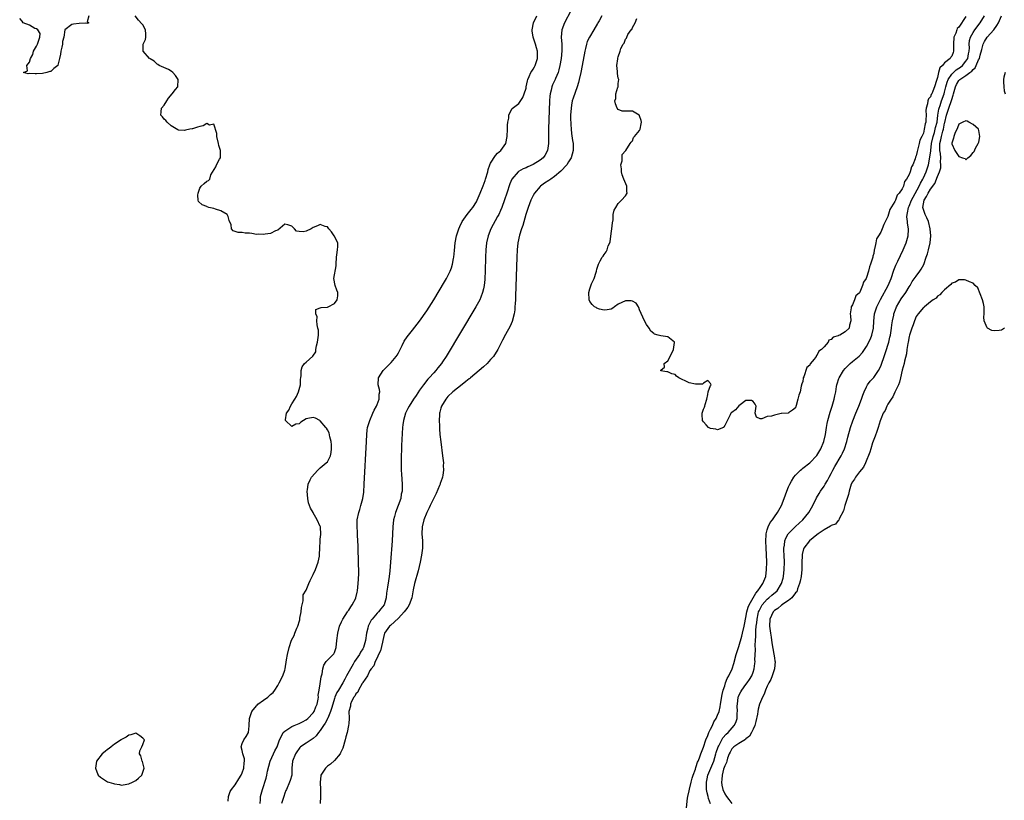
# Model space of a CAD drawing. Units: inches. Extents: x 2517000 to 2520000, y 1560000 to 1563000.
# Drawn here: x 2518316 to 2518594, y 1560452 to 1560672 of the extents above; entities that cross this region are included whole.
import ezdxf

# ---------------------------------------------------------------- set-up
doc = ezdxf.new("R2010")
doc.units = ezdxf.units.IN
doc.header["$MEASUREMENT"] = 0
doc.layers.add('LD25171560_2ft', color=65, linetype='Continuous')

msp = doc.modelspace()

# ---------------------------------------------------------------- linework, layer by layer
at = {"layer": 'LD25171560_2ft'}
for points, elevation in [([(2518335.78, 1560673), (2518335.28, 1560671.28), (2518335.74, 1560671), (2518335.22, 1560670.78), (2518334.88, 1560670.88), (2518333, 1560670.82), (2518331.39, 1560670.61), (2518331, 1560670.51), (2518329.01, 1560669), (2518328.68, 1560667), (2518328.3, 1560665.7), (2518328.32, 1560665), (2518328.16, 1560664.16), (2518327.87, 1560663), (2518327.81, 1560662.19), (2518327.52, 1560661), (2518327, 1560659.05), (2518326.97, 1560659), (2518325.87, 1560658.13), (2518325, 1560657.29), (2518324.74, 1560657.26), (2518323.89, 1560657), (2518322.7, 1560656.7), (2518321, 1560656.66), (2518320.59, 1560656.59), (2518319, 1560656.74), (2518318.68, 1560656.68), (2518317.31, 1560657), (2518318.5, 1560657.5), (2518318.28, 1560659), (2518319, 1560659.96), (2518319.29, 1560661), (2518319.94, 1560662.06), (2518320.12, 1560663), (2518321, 1560664.39), (2518321.29, 1560665), (2518321.94, 1560667), (2518322.01, 1560668.01), (2518321.36, 1560669), (2518321, 1560669.27), (2518320.57, 1560669.43), (2518319, 1560670.34), (2518317.28, 1560671), (2518317, 1560671.45), (2518316.27, 1560672.26)], 6278), ([(2518375, 1560451.73), (2518375.15, 1560453), (2518375.59, 1560454.41), (2518375.95, 1560455), (2518377, 1560456.26), (2518378.05, 1560457.95), (2518378.71, 1560459), (2518379, 1560459.63), (2518379.47, 1560461), (2518379.55, 1560462.45), (2518379.63, 1560463), (2518379.6, 1560463.6), (2518379.19, 1560465), (2518379, 1560465.94), (2518378.67, 1560467), (2518379, 1560467.97), (2518379.42, 1560469), (2518380.07, 1560469.93), (2518380.79, 1560471), (2518380.94, 1560472.95), (2518380.97, 1560473.03), (2518381, 1560475), (2518381.74, 1560477), (2518383, 1560478.54), (2518383.23, 1560478.77), (2518383.44, 1560479), (2518385, 1560480.17), (2518386.19, 1560481), (2518386.63, 1560481.37), (2518387, 1560481.74), (2518387.72, 1560482.28), (2518388.16, 1560483), (2518389, 1560484.29), (2518389.44, 1560485), (2518390.48, 1560487), (2518391, 1560488.56), (2518391.12, 1560489), (2518391.47, 1560491.47), (2518391.72, 1560493), (2518392.2, 1560495), (2518392.93, 1560497.07), (2518393.59, 1560498.41), (2518393.86, 1560499), (2518394.41, 1560500.41), (2518394.67, 1560501), (2518394.76, 1560501.24), (2518395, 1560502.2), (2518395.19, 1560502.81), (2518395.26, 1560503.26), (2518395.61, 1560505), (2518395.72, 1560506.28), (2518396.18, 1560508.18), (2518396.14, 1560509), (2518396.15, 1560509.85), (2518397, 1560511.19), (2518397.79, 1560513), (2518398.1, 1560513.9), (2518399, 1560515.59), (2518399.64, 1560517), (2518400.38, 1560519), (2518400.77, 1560520.77), (2518400.8, 1560521), (2518400.77, 1560521.23), (2518400.86, 1560523), (2518400.92, 1560525), (2518401, 1560525.51), (2518401.14, 1560526.86), (2518401.03, 1560529), (2518401, 1560529.1), (2518400.08, 1560531), (2518399, 1560532.95), (2518398.95, 1560533), (2518398.22, 1560534.22), (2518398, 1560535), (2518397.72, 1560535.72), (2518397.51, 1560537), (2518397.3, 1560539), (2518397.38, 1560539.38), (2518397.54, 1560541), (2518398.19, 1560542.19), (2518398.52, 1560543), (2518400.29, 1560545), (2518400.65, 1560545.35), (2518401, 1560545.58), (2518402.65, 1560547), (2518403, 1560547.35), (2518403.86, 1560549), (2518404.1, 1560549.9), (2518404.2, 1560551), (2518404.13, 1560552.13), (2518404.06, 1560553), (2518403.65, 1560554.35), (2518403.47, 1560555.47), (2518403, 1560556.35), (2518402.75, 1560556.75), (2518402.57, 1560557), (2518401, 1560558.89), (2518400.83, 1560559), (2518399.62, 1560559.62), (2518399, 1560559.82), (2518397.48, 1560559.48), (2518397, 1560559.45), (2518395.53, 1560558.47), (2518395, 1560558.05), (2518394.06, 1560557.94), (2518393, 1560557.26), (2518391.2, 1560559), (2518391.18, 1560559.18), (2518391.51, 1560561), (2518392.15, 1560561.85), (2518392.62, 1560563), (2518393, 1560563.67), (2518393.85, 1560565), (2518394.28, 1560565.72), (2518394.85, 1560567), (2518395.38, 1560569), (2518395.43, 1560570.57), (2518395.48, 1560571), (2518395.61, 1560571.61), (2518395.58, 1560573), (2518395.88, 1560574.12), (2518396.56, 1560575), (2518397, 1560575.42), (2518398.94, 1560577.06), (2518399.73, 1560578.27), (2518399.79, 1560579), (2518399.96, 1560579.96), (2518400.26, 1560581), (2518400.31, 1560581.69), (2518400.47, 1560583), (2518400.45, 1560584.45), (2518400.35, 1560585), (2518400.08, 1560585.92), (2518400, 1560587), (2518400.15, 1560588.15), (2518399.71, 1560589), (2518399.73, 1560590.27), (2518401, 1560590.66), (2518401.23, 1560590.77), (2518403, 1560590.92), (2518403.21, 1560591), (2518405, 1560591.93), (2518405.72, 1560593), (2518405.9, 1560594.1), (2518405.92, 1560595), (2518405.66, 1560595.66), (2518405.24, 1560597), (2518404.85, 1560599), (2518405.43, 1560602.57), (2518405.47, 1560603), (2518405.54, 1560605), (2518405.68, 1560605.68), (2518405.83, 1560607), (2518405.98, 1560607.98), (2518405.97, 1560609), (2518404.92, 1560611), (2518404.16, 1560612.16), (2518403.42, 1560613), (2518403, 1560613.54), (2518402.37, 1560613.63), (2518401, 1560614.2), (2518400.24, 1560613.76), (2518399, 1560613.29), (2518398.44, 1560613), (2518397, 1560612.34), (2518396.14, 1560612.14), (2518395, 1560612.25), (2518394.29, 1560612.29), (2518393.75, 1560613), (2518393, 1560613.73), (2518391.88, 1560614.12), (2518391, 1560614.32), (2518389, 1560612.59), (2518388.37, 1560612.37), (2518387, 1560611.64), (2518385.47, 1560611.47), (2518385, 1560611.35), (2518383.46, 1560611.46), (2518383, 1560611.41), (2518381.66, 1560611.66), (2518381, 1560611.74), (2518379.78, 1560611.78), (2518379, 1560611.95), (2518377.89, 1560611.89), (2518377, 1560612.23), (2518376.4, 1560612.4), (2518375.96, 1560613), (2518375.87, 1560614.13), (2518375.32, 1560615.32), (2518375, 1560616.41), (2518374.84, 1560616.84), (2518374.76, 1560617), (2518373, 1560618.01), (2518371.48, 1560618.52), (2518371, 1560618.67), (2518369.58, 1560619), (2518369.13, 1560619.13), (2518369, 1560619.21), (2518367.68, 1560619.68), (2518366.68, 1560620.68), (2518366.57, 1560621), (2518366.48, 1560622.48), (2518366.53, 1560623), (2518367, 1560624.42), (2518367.41, 1560625), (2518368.29, 1560625.71), (2518369, 1560626.39), (2518369.46, 1560626.54), (2518369.89, 1560627), (2518370.15, 1560628.15), (2518371.58, 1560630.42), (2518371.73, 1560631), (2518372.56, 1560632.56), (2518372.84, 1560633), (2518372.87, 1560633.13), (2518372.91, 1560635), (2518372.42, 1560636.42), (2518372.32, 1560637), (2518371.83, 1560639), (2518371.8, 1560639.8), (2518371, 1560642.45), (2518369.79, 1560642.21), (2518369, 1560642.6), (2518368, 1560642), (2518367, 1560641.81), (2518366.41, 1560641.59), (2518365, 1560641.18), (2518364.84, 1560641.16), (2518364.26, 1560641), (2518363, 1560640.73), (2518362.7, 1560640.7), (2518361, 1560640.78), (2518360.82, 1560640.82), (2518359, 1560641.99), (2518357.84, 1560643), (2518357.47, 1560643.47), (2518357, 1560643.86), (2518356.52, 1560644.52), (2518356.03, 1560645), (2518356.11, 1560645.89), (2518356.28, 1560647), (2518357, 1560647.85), (2518357.73, 1560649), (2518358.21, 1560649.79), (2518359.23, 1560651), (2518360.2, 1560652.2), (2518360.82, 1560653), (2518360.96, 1560655), (2518360.19, 1560656.19), (2518359.47, 1560657), (2518359, 1560657.38), (2518358.19, 1560657.81), (2518355.57, 1560659), (2518355.24, 1560659.24), (2518355, 1560659.4), (2518354.21, 1560660.21), (2518353, 1560660.82), (2518352.92, 1560660.92), (2518352.82, 1560661), (2518351.04, 1560663), (2518351.07, 1560665), (2518351.69, 1560666.31), (2518351.8, 1560667), (2518351.83, 1560667.83), (2518351.74, 1560669), (2518351, 1560670.43), (2518350.72, 1560670.72), (2518349.77, 1560671.77), (2518348.82, 1560673)], 6278), ([(2518384.09, 1560451), (2518384.19, 1560452.19), (2518384.18, 1560453), (2518384.72, 1560455), (2518385.79, 1560458.21), (2518385.94, 1560459), (2518386.12, 1560460.12), (2518386.47, 1560461.53), (2518386.89, 1560463), (2518387.81, 1560465), (2518388.16, 1560465.84), (2518388.8, 1560467), (2518389.48, 1560469), (2518390.18, 1560470.18), (2518390.55, 1560471), (2518391, 1560471.46), (2518392.15, 1560472.15), (2518393, 1560472.74), (2518393.64, 1560473), (2518394.58, 1560473.42), (2518395, 1560473.58), (2518395.95, 1560474.05), (2518397, 1560474.61), (2518397.5, 1560475), (2518399, 1560476.56), (2518399.3, 1560477), (2518399.73, 1560478.27), (2518400.09, 1560479), (2518400.41, 1560480.41), (2518400.47, 1560481), (2518400.44, 1560481.56), (2518400.73, 1560483), (2518401, 1560484.75), (2518401.24, 1560486.76), (2518401.36, 1560487), (2518401.57, 1560487.57), (2518401.76, 1560489), (2518401.97, 1560490.03), (2518402.67, 1560491), (2518404.63, 1560493), (2518404.8, 1560493.2), (2518405, 1560493.55), (2518405.51, 1560495), (2518405.7, 1560497), (2518405.93, 1560499), (2518406.45, 1560501), (2518407, 1560502.19), (2518407.39, 1560503), (2518408.67, 1560505), (2518408.79, 1560505.21), (2518409, 1560505.49), (2518409.59, 1560506.41), (2518409.98, 1560507), (2518411, 1560508.9), (2518411.05, 1560509), (2518411.43, 1560510.57), (2518411.5, 1560511), (2518411.69, 1560513), (2518411.74, 1560514.26), (2518411.83, 1560515.83), (2518411.82, 1560517), (2518411.77, 1560518.23), (2518411.81, 1560519.81), (2518411.66, 1560522.34), (2518411.68, 1560523.68), (2518411.48, 1560526.52), (2518411.48, 1560527.48), (2518411.35, 1560529), (2518411.38, 1560530.62), (2518411.41, 1560531), (2518411.83, 1560533), (2518412.14, 1560533.86), (2518412.47, 1560535), (2518412.99, 1560537.01), (2518413.23, 1560538.77), (2518413.38, 1560541), (2518413.98, 1560553), (2518414.1, 1560555), (2518414.24, 1560556.24), (2518414.35, 1560557), (2518414.92, 1560559), (2518415.82, 1560561), (2518416.15, 1560561.85), (2518416.83, 1560563), (2518417, 1560563.49), (2518417.58, 1560565), (2518417.58, 1560566.42), (2518417.75, 1560567), (2518417.7, 1560567.7), (2518417.36, 1560569), (2518417.43, 1560571), (2518418.7, 1560573), (2518419.87, 1560574.13), (2518420.68, 1560575), (2518421, 1560575.32), (2518422.39, 1560577), (2518422.64, 1560577.36), (2518423, 1560578.06), (2518423.51, 1560579), (2518424.05, 1560580.05), (2518424.67, 1560581.33), (2518425.48, 1560582.52), (2518427, 1560584.4), (2518429, 1560586.96), (2518431, 1560589.82), (2518433, 1560592.99), (2518436.01, 1560597.99), (2518436.6, 1560599), (2518437, 1560599.73), (2518437.64, 1560601), (2518438.03, 1560601.97), (2518438.31, 1560603), (2518438.56, 1560604.56), (2518438.66, 1560605), (2518438.81, 1560606.81), (2518439.04, 1560609), (2518439.43, 1560611), (2518440.06, 1560613), (2518440.35, 1560613.65), (2518441.02, 1560615), (2518442.41, 1560617), (2518443.57, 1560618.43), (2518443.97, 1560619), (2518445, 1560620.6), (2518445.22, 1560621), (2518446.1, 1560623), (2518446.92, 1560625.08), (2518447.45, 1560626.55), (2518447.61, 1560627), (2518448.2, 1560629), (2518448.35, 1560629.65), (2518448.8, 1560631), (2518449, 1560631.49), (2518450.35, 1560633.65), (2518451, 1560634.25), (2518451.38, 1560634.62), (2518451.89, 1560635), (2518453.29, 1560637), (2518453.72, 1560639), (2518453.8, 1560641), (2518453.79, 1560642.21), (2518453.87, 1560643), (2518454.12, 1560644.12), (2518454.18, 1560645), (2518455, 1560646.74), (2518455.11, 1560646.89), (2518457, 1560648.31), (2518458.06, 1560649.93), (2518458.49, 1560651), (2518459, 1560652.57), (2518459.07, 1560653), (2518459.38, 1560654.62), (2518459.47, 1560655), (2518459.9, 1560655.9), (2518460.37, 1560657), (2518460.61, 1560657.39), (2518461, 1560657.94), (2518461.4, 1560658.6), (2518461.61, 1560659), (2518461.87, 1560659.87), (2518462.25, 1560661), (2518462.19, 1560663), (2518461.94, 1560663.94), (2518461.62, 1560665), (2518460.98, 1560667), (2518460.76, 1560668.76), (2518460.75, 1560669), (2518461.12, 1560671), (2518462.06, 1560673)], 6276), ([(2518471.58, 1560674.42), (2518469.85, 1560671), (2518469.13, 1560669), (2518468.94, 1560667), (2518469.07, 1560665), (2518469.12, 1560663.12), (2518468.89, 1560661), (2518468.53, 1560659), (2518468.23, 1560657.76), (2518468.01, 1560657), (2518467.31, 1560655.31), (2518467.2, 1560655), (2518466.49, 1560653.51), (2518466.28, 1560653), (2518466.08, 1560652.08), (2518465.77, 1560651), (2518465.68, 1560650.32), (2518465.6, 1560649), (2518465.36, 1560641), (2518465.33, 1560639.33), (2518465.35, 1560638.65), (2518465.31, 1560637), (2518465.04, 1560635), (2518464.33, 1560633.67), (2518463.83, 1560633), (2518463, 1560632.3), (2518461, 1560631.1), (2518459.55, 1560630.45), (2518459, 1560630.18), (2518458.18, 1560629.82), (2518456.91, 1560629.09), (2518456.8, 1560629), (2518454.99, 1560627), (2518454.4, 1560625.6), (2518453.54, 1560623), (2518452.89, 1560621.11), (2518452.15, 1560619), (2518451.83, 1560618.17), (2518451.3, 1560617), (2518451, 1560616.41), (2518449.11, 1560613), (2518448.3, 1560611), (2518447.86, 1560609), (2518447.66, 1560607), (2518447.58, 1560605), (2518447.45, 1560601), (2518447.36, 1560599), (2518447.34, 1560598.66), (2518447.18, 1560597), (2518447, 1560596.04), (2518446.76, 1560595), (2518446.3, 1560593.7), (2518445.95, 1560593), (2518444.84, 1560591), (2518436.46, 1560577), (2518435.47, 1560575.47), (2518435.17, 1560575), (2518434.18, 1560573.82), (2518433.57, 1560573), (2518433, 1560572.43), (2518431.72, 1560571), (2518431.36, 1560570.64), (2518430.08, 1560569), (2518429, 1560567.51), (2518427.98, 1560566.02), (2518427.3, 1560565), (2518426.02, 1560563), (2518425.7, 1560562.3), (2518425.02, 1560561), (2518424.44, 1560559), (2518424.29, 1560557.71), (2518424.19, 1560557), (2518423.93, 1560551.93), (2518423.78, 1560547.78), (2518423.78, 1560547), (2518423.82, 1560546.18), (2518423.82, 1560545), (2518423.86, 1560543.86), (2518424.07, 1560541), (2518424.09, 1560540.09), (2518424.05, 1560539), (2518423.83, 1560538.17), (2518423.68, 1560537), (2518422.99, 1560534.99), (2518422.19, 1560533), (2518421.9, 1560531.9), (2518421.63, 1560531), (2518421.41, 1560529), (2518421.35, 1560527), (2518421.26, 1560525), (2518420.83, 1560519), (2518420.63, 1560516.63), (2518420.42, 1560515), (2518420.19, 1560513.8), (2518419.95, 1560511.95), (2518419.69, 1560510.31), (2518419.55, 1560509), (2518418.97, 1560507), (2518418.1, 1560505.9), (2518417.42, 1560505), (2518417, 1560504.63), (2518415.61, 1560503), (2518415.35, 1560502.65), (2518414.54, 1560501), (2518414.42, 1560500.42), (2518414.04, 1560499), (2518413.74, 1560497), (2518413.2, 1560495), (2518413, 1560494.62), (2518412.35, 1560493.65), (2518412.04, 1560493), (2518410.69, 1560491), (2518410.25, 1560490.25), (2518409.49, 1560489), (2518408.42, 1560487), (2518407.9, 1560486.1), (2518407.32, 1560485), (2518406.09, 1560483), (2518405.7, 1560482.3), (2518405.14, 1560481), (2518405, 1560480.6), (2518404.49, 1560479), (2518404.17, 1560477.83), (2518403.92, 1560477), (2518403.11, 1560475.11), (2518403.06, 1560474.94), (2518403, 1560474.86), (2518402.36, 1560473.64), (2518401.89, 1560473), (2518401, 1560471.61), (2518400.47, 1560471), (2518399.88, 1560470.12), (2518399, 1560469.34), (2518398.46, 1560469), (2518397, 1560468.01), (2518395.44, 1560467), (2518395.2, 1560466.8), (2518395, 1560466.56), (2518394.37, 1560465.63), (2518394, 1560465), (2518393.15, 1560463), (2518392.97, 1560461), (2518392.95, 1560459), (2518392.48, 1560457.52), (2518392.36, 1560457), (2518391.44, 1560455), (2518391.32, 1560454.68), (2518391, 1560453.98), (2518390.68, 1560453), (2518390.11, 1560451)], 6274), ([(2518480.32, 1560673), (2518479.58, 1560671.58), (2518479.27, 1560671), (2518479.16, 1560670.84), (2518478.1, 1560669), (2518476.91, 1560667), (2518476.26, 1560665.74), (2518476.04, 1560665), (2518475.74, 1560663.74), (2518475.53, 1560663), (2518474.81, 1560659), (2518474.42, 1560657), (2518473.98, 1560655), (2518473.78, 1560654.22), (2518473.42, 1560653), (2518472.25, 1560649.75), (2518472.02, 1560649), (2518471.85, 1560647.85), (2518471.68, 1560647), (2518471.57, 1560645), (2518471.57, 1560643.57), (2518471.59, 1560643), (2518471.65, 1560642.35), (2518471.72, 1560641), (2518471.84, 1560639.84), (2518472.14, 1560637.86), (2518472.25, 1560637), (2518472.24, 1560635), (2518471.68, 1560633), (2518471, 1560631.82), (2518470.49, 1560631), (2518468.83, 1560629.17), (2518467, 1560627.7), (2518465.96, 1560627), (2518465.41, 1560626.59), (2518464.2, 1560625.8), (2518463.07, 1560625), (2518463, 1560624.93), (2518461.34, 1560623), (2518461, 1560622.39), (2518460.54, 1560621.46), (2518460.35, 1560621), (2518459.62, 1560619), (2518458.98, 1560616.98), (2518458.07, 1560613.93), (2518457.73, 1560613), (2518457.16, 1560611.16), (2518456.69, 1560609), (2518456.48, 1560607), (2518456.39, 1560605), (2518456.03, 1560593.97), (2518455.99, 1560593), (2518455.92, 1560591.92), (2518455.88, 1560591), (2518455.82, 1560590.18), (2518455.64, 1560589), (2518455.11, 1560586.89), (2518454.5, 1560585.5), (2518453.23, 1560583.23), (2518452.39, 1560581.61), (2518452.04, 1560581), (2518451.05, 1560579), (2518449.83, 1560577), (2518449, 1560576.1), (2518448.02, 1560575), (2518447, 1560574.1), (2518445.81, 1560573), (2518443.37, 1560571), (2518443.18, 1560570.82), (2518443, 1560570.71), (2518442.07, 1560569.93), (2518441, 1560569.14), (2518438.37, 1560567), (2518437, 1560565.67), (2518436.39, 1560565), (2518435.17, 1560563), (2518435, 1560562.42), (2518434.71, 1560561.29), (2518434.61, 1560561), (2518434.56, 1560560.56), (2518434.49, 1560559), (2518434.57, 1560557.43), (2518434.56, 1560557), (2518434.59, 1560556.59), (2518434.74, 1560555), (2518434.97, 1560552.97), (2518435.47, 1560549), (2518435.69, 1560547), (2518435.68, 1560546.32), (2518435.74, 1560545), (2518435.56, 1560543.56), (2518435.44, 1560543), (2518435.32, 1560542.68), (2518434.83, 1560541.17), (2518434.79, 1560541), (2518434.65, 1560540.65), (2518433.64, 1560538.36), (2518432.97, 1560537.03), (2518432, 1560535), (2518431.69, 1560534.31), (2518431, 1560533), (2518430.17, 1560531), (2518429.7, 1560529), (2518429.66, 1560527), (2518429.78, 1560525), (2518429.77, 1560523), (2518429.56, 1560521), (2518429.18, 1560519), (2518428.57, 1560516.57), (2518427.6, 1560513), (2518427.22, 1560511.22), (2518426.78, 1560509), (2518426.05, 1560507), (2518425.67, 1560506.33), (2518425, 1560505.49), (2518424.66, 1560505), (2518423, 1560503.23), (2518420.79, 1560501.21), (2518420.51, 1560501), (2518419.12, 1560499), (2518419, 1560498.61), (2518418.65, 1560497), (2518418.52, 1560496.51), (2518417.99, 1560494.01), (2518417.43, 1560493), (2518417, 1560492.11), (2518416.49, 1560491), (2518416.14, 1560489.86), (2518415.32, 1560489), (2518415, 1560488.47), (2518414.27, 1560487), (2518413, 1560485.11), (2518412.97, 1560485.03), (2518412.8, 1560484.8), (2518411.79, 1560483), (2518411.59, 1560482.41), (2518411, 1560481.93), (2518410.73, 1560481.27), (2518410.47, 1560481), (2518409.78, 1560479.78), (2518409.5, 1560479), (2518409.5, 1560478.5), (2518409.04, 1560477), (2518409.11, 1560475.11), (2518409.13, 1560475), (2518409, 1560473.58), (2518408.98, 1560473.02), (2518408.55, 1560471), (2518408.22, 1560469.78), (2518408.03, 1560469), (2518407.35, 1560466.65), (2518407, 1560465.92), (2518406.73, 1560465.27), (2518406.56, 1560465), (2518405, 1560463.14), (2518403.85, 1560462.15), (2518403, 1560461.55), (2518402.43, 1560461), (2518401.54, 1560459.54), (2518401.19, 1560459), (2518401.15, 1560458.85), (2518400.96, 1560457.04), (2518401.09, 1560454.91), (2518401.08, 1560453), (2518400.95, 1560451)], 6272), ([(2518583, 1560672.8), (2518581, 1560669.8), (2518580.56, 1560669.44), (2518580.39, 1560669), (2518580.11, 1560668.11), (2518579.6, 1560667), (2518579.51, 1560665), (2518579.48, 1560663.48), (2518579.53, 1560663), (2518579.4, 1560662.6), (2518579, 1560661.66), (2518578.71, 1560661.29), (2518578.53, 1560661), (2518577, 1560659.7), (2518576.39, 1560659), (2518575.64, 1560658.36), (2518575.31, 1560657), (2518575, 1560655.64), (2518574.79, 1560655), (2518574.74, 1560654.74), (2518574.18, 1560653), (2518573.71, 1560651.71), (2518573.38, 1560651), (2518573.23, 1560650.77), (2518573, 1560650.11), (2518572.44, 1560649.56), (2518572.29, 1560649), (2518572.18, 1560648.18), (2518571.79, 1560647), (2518571.73, 1560646.27), (2518571.76, 1560645), (2518571.72, 1560643.72), (2518571.66, 1560643), (2518571.48, 1560642.52), (2518571.26, 1560641), (2518571, 1560639.95), (2518570.57, 1560639), (2518570.04, 1560637.96), (2518569.84, 1560637), (2518569.46, 1560635.46), (2518569.24, 1560634.76), (2518569, 1560633.56), (2518568.8, 1560633.2), (2518568.68, 1560632.68), (2518567.99, 1560631), (2518567.61, 1560630.39), (2518567.27, 1560629), (2518567, 1560628.3), (2518566.27, 1560627), (2518565.7, 1560626.3), (2518565.36, 1560625), (2518565, 1560624.19), (2518564.2, 1560623), (2518563.6, 1560622.4), (2518563.16, 1560621), (2518563, 1560620.64), (2518561.57, 1560618.43), (2518561, 1560616.43), (2518559.84, 1560614.16), (2518559.4, 1560613), (2518559, 1560612.03), (2518558.34, 1560611), (2518557.83, 1560610.17), (2518557.56, 1560609), (2518557.27, 1560607.27), (2518557.17, 1560607), (2518557, 1560605.98), (2518556.76, 1560605.24), (2518556.74, 1560605), (2518556.69, 1560604.69), (2518556.13, 1560603), (2518555.77, 1560602.23), (2518555.52, 1560601), (2518555, 1560599.27), (2518554.86, 1560599), (2518554.08, 1560597.92), (2518553.88, 1560597), (2518553.07, 1560595.07), (2518553, 1560594.94), (2518551.95, 1560594.05), (2518551.57, 1560593), (2518551, 1560591.53), (2518550.64, 1560591), (2518550.66, 1560590.66), (2518550.38, 1560589), (2518550.47, 1560588.47), (2518550.6, 1560587), (2518550.2, 1560585.8), (2518550.05, 1560585), (2518549, 1560583.9), (2518547.41, 1560583), (2518547.1, 1560582.9), (2518547, 1560582.82), (2518545.53, 1560582.47), (2518545, 1560581.77), (2518544.38, 1560581.62), (2518544.17, 1560581), (2518543, 1560579.74), (2518542.33, 1560579), (2518541.53, 1560578.47), (2518541, 1560577.29), (2518540.79, 1560577.21), (2518540.74, 1560577), (2518540.2, 1560576.2), (2518539.11, 1560574.89), (2518539, 1560574.58), (2518538.11, 1560573.89), (2518537.28, 1560571.28), (2518537.15, 1560571), (2518537.12, 1560570.88), (2518537, 1560569.95), (2518536.71, 1560569.29), (2518536.6, 1560568.6), (2518536.25, 1560567), (2518535.94, 1560566.06), (2518535.66, 1560565), (2518535.15, 1560563.15), (2518535.07, 1560562.93), (2518535, 1560562.53), (2518534.14, 1560561.86), (2518533, 1560561.07), (2518532.95, 1560561.05), (2518531, 1560560.92), (2518530.9, 1560560.9), (2518529, 1560560.49), (2518528.18, 1560560.18), (2518527, 1560560.07), (2518525.43, 1560559.43), (2518525, 1560559.46), (2518523.92, 1560559.92), (2518523.58, 1560561), (2518523.89, 1560563), (2518523.58, 1560563.58), (2518523, 1560564.29), (2518522.6, 1560564.6), (2518521, 1560564.6), (2518519.39, 1560563.39), (2518519, 1560563.07), (2518518.05, 1560561.95), (2518517, 1560561.2), (2518516.86, 1560561.14), (2518516.72, 1560561), (2518516.57, 1560560.57), (2518515, 1560557.54), (2518514.8, 1560557.2), (2518514.62, 1560557), (2518513, 1560556.36), (2518512.49, 1560556.49), (2518511, 1560556.68), (2518510.77, 1560556.77), (2518510.39, 1560557), (2518509.77, 1560557.77), (2518509, 1560558.54), (2518508.7, 1560559), (2518508.66, 1560560.66), (2518508.64, 1560561), (2518509, 1560562.11), (2518509.33, 1560562.67), (2518509.4, 1560563), (2518509.46, 1560563.46), (2518509.93, 1560565), (2518510.29, 1560566.29), (2518510.32, 1560567), (2518511, 1560568.84), (2518511.22, 1560569), (2518511, 1560569.39), (2518510.2, 1560570.2), (2518509, 1560569.46), (2518508.77, 1560569.23), (2518506.78, 1560569.22), (2518505, 1560569.53), (2518503.85, 1560570.15), (2518503, 1560570.51), (2518502.11, 1560571), (2518501.45, 1560571.45), (2518501, 1560571.95), (2518500.14, 1560572.14), (2518499, 1560572.63), (2518498.66, 1560572.66), (2518497, 1560572.98), (2518496.96, 1560573), (2518497, 1560573.09), (2518498.06, 1560573.94), (2518497.96, 1560575), (2518499, 1560575.8), (2518500.12, 1560577.88), (2518500.6, 1560579), (2518500.89, 1560580.89), (2518500.87, 1560581), (2518499, 1560582.53), (2518497, 1560582.79), (2518496.26, 1560583), (2518495.24, 1560583.24), (2518495, 1560583.5), (2518494.14, 1560584.14), (2518493.75, 1560585), (2518493, 1560586.04), (2518492.43, 1560587), (2518491, 1560590.16), (2518490.81, 1560590.81), (2518490.73, 1560591), (2518490.03, 1560592.03), (2518489, 1560592.58), (2518488.68, 1560592.68), (2518487, 1560592.68), (2518485, 1560591.69), (2518483.9, 1560591), (2518483.42, 1560590.58), (2518483, 1560590.32), (2518481.89, 1560590.11), (2518481, 1560590.04), (2518479.66, 1560590.34), (2518479, 1560590.57), (2518478.75, 1560590.75), (2518478.34, 1560591), (2518477.67, 1560591.67), (2518477, 1560592.48), (2518476.81, 1560593), (2518476.74, 1560595), (2518477, 1560596.02), (2518477.43, 1560597.43), (2518478.16, 1560599), (2518478.76, 1560600.76), (2518478.85, 1560601), (2518479, 1560601.62), (2518479.3, 1560602.7), (2518479.41, 1560603), (2518479.92, 1560603.92), (2518480.43, 1560605), (2518480.7, 1560605.3), (2518481, 1560605.75), (2518481.56, 1560606.44), (2518481.84, 1560607), (2518482.16, 1560608.16), (2518482.58, 1560609), (2518482.7, 1560609.3), (2518483, 1560611.65), (2518483.23, 1560613), (2518483.36, 1560614.64), (2518483.52, 1560615.52), (2518483.57, 1560617), (2518483.82, 1560618.18), (2518484.27, 1560619), (2518485, 1560620.12), (2518485.88, 1560621), (2518487, 1560622.26), (2518487.52, 1560623), (2518487.44, 1560623.44), (2518487.44, 1560625), (2518486.55, 1560627), (2518486.14, 1560628.14), (2518485.92, 1560629), (2518485.91, 1560629.91), (2518485.74, 1560631), (2518486.1, 1560632.1), (2518486.08, 1560633), (2518486.13, 1560633.87), (2518487, 1560634.9), (2518487.04, 1560634.96), (2518487.09, 1560635), (2518488.31, 1560637), (2518488.6, 1560637.4), (2518489, 1560637.78), (2518489.33, 1560638.67), (2518489.58, 1560639), (2518491, 1560640.67), (2518491.18, 1560641), (2518491.45, 1560642.55), (2518491.57, 1560643), (2518491.48, 1560643.48), (2518491, 1560644.84), (2518490.94, 1560644.94), (2518490.87, 1560645), (2518489, 1560646.15), (2518487.89, 1560646.11), (2518487, 1560646.14), (2518486.14, 1560646.14), (2518485, 1560646.57), (2518484.68, 1560647), (2518484.18, 1560648.18), (2518484.06, 1560649), (2518484.3, 1560649.7), (2518484.33, 1560651), (2518484.88, 1560652.88), (2518484.94, 1560653), (2518485, 1560653.89), (2518485.11, 1560655), (2518485, 1560655.4), (2518484.76, 1560656.76), (2518484.74, 1560657), (2518484.74, 1560657.26), (2518484.58, 1560659), (2518484.85, 1560660.85), (2518484.88, 1560661), (2518484.92, 1560661.08), (2518485, 1560661.44), (2518485.54, 1560663), (2518485.75, 1560663.75), (2518486.34, 1560665), (2518486.69, 1560665.31), (2518487, 1560666.42), (2518487.28, 1560666.72), (2518487.37, 1560667), (2518487.7, 1560667.7), (2518488.64, 1560669), (2518488.84, 1560669.16), (2518489, 1560669.7), (2518489.75, 1560671), (2518490.27, 1560672.27)], 6270), ([(2518504.19, 1560449.81), (2518504.51, 1560452.51), (2518504.59, 1560453), (2518505, 1560454.63), (2518505.07, 1560455.07), (2518505.53, 1560457), (2518505.84, 1560458.16), (2518506.1, 1560459), (2518506.74, 1560460.74), (2518506.84, 1560461.16), (2518507, 1560461.49), (2518507.33, 1560462.67), (2518507.52, 1560463), (2518507.92, 1560463.92), (2518508.29, 1560465), (2518508.46, 1560465.54), (2518509, 1560466.89), (2518509.64, 1560469), (2518510.21, 1560470.21), (2518510.49, 1560471), (2518511, 1560472), (2518511.53, 1560473), (2518511.95, 1560474.05), (2518512.6, 1560475), (2518513, 1560475.9), (2518513.4, 1560477), (2518513.7, 1560478.3), (2518513.83, 1560479), (2518514.24, 1560481.76), (2518514.57, 1560483), (2518515, 1560484.22), (2518515.25, 1560485), (2518515.7, 1560486.3), (2518516.14, 1560487), (2518517.09, 1560489), (2518517.53, 1560490.47), (2518518.19, 1560493), (2518518.89, 1560495), (2518519, 1560495.27), (2518519.83, 1560498.17), (2518520, 1560499), (2518520.47, 1560501), (2518520.55, 1560501.45), (2518521, 1560503.45), (2518521.27, 1560505), (2518521.62, 1560506.38), (2518521.87, 1560507), (2518522.98, 1560509.02), (2518523.73, 1560510.27), (2518524.38, 1560511), (2518525, 1560511.91), (2518525.79, 1560513), (2518526.55, 1560515), (2518526.81, 1560517), (2518526.84, 1560519), (2518526.76, 1560521.24), (2518526.68, 1560523), (2518526.63, 1560525), (2518526.73, 1560526.73), (2518526.73, 1560527), (2518527, 1560528.17), (2518527.23, 1560529), (2518527.82, 1560530.18), (2518528.44, 1560531), (2518529, 1560531.81), (2518529.92, 1560533), (2518531.01, 1560535), (2518531.79, 1560537), (2518532.51, 1560539), (2518533, 1560540.22), (2518533.33, 1560541), (2518533.87, 1560541.87), (2518534.52, 1560543), (2518535, 1560543.57), (2518536.38, 1560545), (2518536.72, 1560545.28), (2518537, 1560545.48), (2518539, 1560547.02), (2518540.93, 1560549.07), (2518542.09, 1560551), (2518542.96, 1560553.04), (2518543.4, 1560555), (2518543.68, 1560557), (2518543.86, 1560558.14), (2518544.05, 1560559), (2518544.69, 1560561.31), (2518545.29, 1560563), (2518545.9, 1560565), (2518546.07, 1560565.93), (2518546.29, 1560567), (2518546.55, 1560568.55), (2518546.61, 1560569), (2518546.68, 1560569.32), (2518547.18, 1560570.82), (2518547.25, 1560571), (2518548.52, 1560573), (2518549, 1560573.57), (2518550.33, 1560575), (2518551, 1560575.6), (2518552.88, 1560577.12), (2518553.87, 1560578.13), (2518555, 1560579.84), (2518556.06, 1560581.94), (2518556.48, 1560583), (2518556.96, 1560585), (2518557.08, 1560586.92), (2518557.27, 1560589), (2518557.9, 1560591), (2518558.93, 1560593.07), (2518561.04, 1560597), (2518561.91, 1560599), (2518562.69, 1560601.31), (2518563.26, 1560602.74), (2518563.81, 1560603.81), (2518565.34, 1560607), (2518566.13, 1560609), (2518566.35, 1560609.65), (2518566.71, 1560611), (2518566.8, 1560612.8), (2518566.83, 1560613), (2518566.54, 1560614.54), (2518566.54, 1560615), (2518566.37, 1560616.37), (2518566.43, 1560617), (2518566.57, 1560617.43), (2518566.85, 1560619), (2518567, 1560619.33), (2518567.67, 1560621), (2518568.1, 1560621.9), (2518569.79, 1560625), (2518570.17, 1560625.83), (2518570.83, 1560627), (2518571, 1560627.36), (2518571.75, 1560629), (2518572.42, 1560631), (2518572.87, 1560633.13), (2518573.07, 1560634.93), (2518573.07, 1560635.07), (2518573.31, 1560637), (2518573.76, 1560639), (2518574.12, 1560640.12), (2518574.36, 1560641), (2518574.46, 1560641.54), (2518574.85, 1560643), (2518575.1, 1560645), (2518575.34, 1560646.66), (2518575.43, 1560647), (2518575.7, 1560647.7), (2518576.14, 1560649), (2518576.88, 1560651), (2518577, 1560651.45), (2518577.36, 1560653), (2518577.69, 1560654.31), (2518577.98, 1560655), (2518579, 1560656.55), (2518580.24, 1560657.76), (2518581, 1560658.22), (2518581.47, 1560658.53), (2518582.02, 1560659), (2518583, 1560660.2), (2518583.51, 1560661), (2518583.74, 1560662.26), (2518583.9, 1560663), (2518583.96, 1560663.96), (2518583.9, 1560665), (2518584.01, 1560665.99), (2518584.27, 1560667), (2518585, 1560668.28), (2518585.47, 1560669), (2518587.05, 1560671), (2518588.23, 1560673)], 6272), ([(2518511.04, 1560450.96), (2518510.45, 1560452.45), (2518510.34, 1560453), (2518510.04, 1560454.04), (2518509.91, 1560455), (2518509.83, 1560455.83), (2518509.85, 1560457), (2518510.05, 1560457.95), (2518510.24, 1560459), (2518511.07, 1560461), (2518511.66, 1560462.34), (2518511.92, 1560463), (2518512.54, 1560465), (2518512.62, 1560465.38), (2518513.13, 1560467), (2518513.31, 1560467.31), (2518514.15, 1560469), (2518514.46, 1560469.54), (2518515.45, 1560470.55), (2518515.98, 1560471), (2518517.68, 1560473), (2518518.11, 1560473.89), (2518518.47, 1560475), (2518518.55, 1560476.55), (2518518.62, 1560477), (2518518.56, 1560478.56), (2518518.57, 1560479), (2518518.82, 1560481), (2518518.86, 1560481.14), (2518519, 1560481.45), (2518519.52, 1560482.48), (2518519.85, 1560483), (2518521, 1560484.55), (2518521.35, 1560485), (2518522.01, 1560485.99), (2518522.61, 1560487), (2518523, 1560488.05), (2518523.32, 1560489), (2518523.51, 1560490.49), (2518523.55, 1560491), (2518523.54, 1560491.54), (2518523.68, 1560494.32), (2518523.62, 1560495.62), (2518523.69, 1560497), (2518523.78, 1560498.22), (2518523.75, 1560499), (2518523.75, 1560499.75), (2518523.89, 1560501), (2518524.03, 1560501.97), (2518524.12, 1560503), (2518524.46, 1560504.46), (2518524.57, 1560505), (2518524.68, 1560505.32), (2518525.35, 1560506.65), (2518525.58, 1560507), (2518527, 1560508.62), (2518527.46, 1560509), (2518528.29, 1560509.71), (2518529.75, 1560511), (2518531.04, 1560513), (2518531.46, 1560514.54), (2518531.57, 1560515), (2518531.8, 1560517), (2518531.82, 1560519), (2518531.72, 1560521), (2518531.67, 1560522.33), (2518531.67, 1560523), (2518531.83, 1560523.83), (2518531.93, 1560525), (2518532.19, 1560525.81), (2518532.89, 1560527), (2518533, 1560527.13), (2518534.92, 1560529.08), (2518536.98, 1560531), (2518538.68, 1560533), (2518539.85, 1560535), (2518540.87, 1560537.13), (2518541.61, 1560538.39), (2518541.99, 1560539), (2518543, 1560540.46), (2518543.31, 1560541), (2518543.96, 1560542.04), (2518544.43, 1560543), (2518545, 1560543.99), (2518545.51, 1560545), (2518546.04, 1560545.96), (2518547.84, 1560549), (2518548.22, 1560549.78), (2518548.78, 1560551), (2518549.43, 1560553), (2518549.73, 1560554.27), (2518550.48, 1560557), (2518551.13, 1560558.87), (2518551.95, 1560561), (2518552.8, 1560563), (2518553.6, 1560565), (2518553.93, 1560566.07), (2518554.31, 1560567), (2518555, 1560568.48), (2518555.28, 1560569), (2518556.01, 1560569.99), (2518557, 1560571.1), (2518558.36, 1560573), (2518559, 1560574.29), (2518559.21, 1560574.79), (2518559.93, 1560577), (2518560.21, 1560577.79), (2518560.61, 1560579), (2518561, 1560580.19), (2518561.24, 1560581), (2518561.58, 1560582.42), (2518561.69, 1560583), (2518562, 1560585), (2518562.1, 1560585.9), (2518562.28, 1560587), (2518562.64, 1560588.64), (2518562.7, 1560589), (2518563.33, 1560590.67), (2518563.47, 1560591), (2518564.78, 1560593.22), (2518566.06, 1560595), (2518567, 1560596.58), (2518567.28, 1560597), (2518567.89, 1560598.11), (2518569, 1560599.67), (2518570.02, 1560601), (2518570.41, 1560601.59), (2518571.09, 1560602.91), (2518571.82, 1560605), (2518572.12, 1560605.88), (2518572.46, 1560607), (2518572.96, 1560609), (2518573.12, 1560611), (2518572.93, 1560613), (2518572.44, 1560615), (2518572.02, 1560616.02), (2518571.53, 1560617), (2518571, 1560618.42), (2518570.85, 1560619), (2518571, 1560620.02), (2518571.18, 1560621), (2518571.93, 1560622.07), (2518572.32, 1560623), (2518573, 1560624.13), (2518574.27, 1560625.73), (2518575, 1560627.71), (2518575.52, 1560629), (2518575.88, 1560630.12), (2518575.94, 1560631), (2518575.82, 1560631.82), (2518575.89, 1560633), (2518575.81, 1560634.19), (2518575.65, 1560635), (2518575.61, 1560635.61), (2518575.66, 1560637), (2518575.92, 1560638.08), (2518576.07, 1560639), (2518576.46, 1560640.46), (2518576.63, 1560641), (2518577, 1560642.75), (2518577.06, 1560642.94), (2518577.55, 1560645), (2518578.19, 1560647), (2518578.92, 1560649.08), (2518579, 1560649.44), (2518579.4, 1560650.6), (2518579.48, 1560651), (2518579.64, 1560651.64), (2518580.02, 1560653), (2518580.35, 1560653.65), (2518581, 1560654.75), (2518581.26, 1560655), (2518583, 1560656.17), (2518584.1, 1560657), (2518584.64, 1560657.36), (2518585, 1560657.85), (2518585.63, 1560658.37), (2518585.88, 1560659), (2518586.54, 1560660.54), (2518586.78, 1560661), (2518587, 1560661.92), (2518587.48, 1560663.48), (2518587.86, 1560665), (2518588.21, 1560665.79), (2518589, 1560666.98), (2518590.83, 1560669), (2518591.74, 1560670.26), (2518592.14, 1560671), (2518593.06, 1560673)], 6274), ([(2518594.06, 1560657), (2518593.73, 1560655.73), (2518593.56, 1560655), (2518593.63, 1560654.37), (2518593.69, 1560653), (2518593.81, 1560651.81), (2518594.1, 1560651)], 6276), ([(2518593.91, 1560585), (2518593, 1560584.41), (2518592.33, 1560584.33), (2518591, 1560584.21), (2518590.31, 1560584.31), (2518589.04, 1560585), (2518589, 1560585.04), (2518588.12, 1560587), (2518588.07, 1560588.07), (2518588.13, 1560589), (2518588.14, 1560589.86), (2518588.11, 1560591), (2518587.92, 1560591.92), (2518587.66, 1560593), (2518586.37, 1560596.37), (2518585.64, 1560597), (2518585, 1560597.69), (2518583.98, 1560598.02), (2518583, 1560598.52), (2518582.6, 1560598.6), (2518581, 1560598.63), (2518580.03, 1560597.97), (2518579, 1560597.64), (2518578.77, 1560597.23), (2518577, 1560595.78), (2518576.21, 1560595), (2518575.67, 1560594.33), (2518575, 1560593.99), (2518574.57, 1560593.43), (2518573.73, 1560593), (2518573, 1560592.43), (2518571.28, 1560591), (2518571.16, 1560590.84), (2518571, 1560590.77), (2518569.57, 1560589), (2518569, 1560588.25), (2518568.51, 1560587), (2518568.12, 1560585.88), (2518567.78, 1560585), (2518567.1, 1560583), (2518567, 1560582.64), (2518566.71, 1560581), (2518566.63, 1560580.63), (2518566.38, 1560579), (2518566.25, 1560577.75), (2518565.65, 1560575.65), (2518565.57, 1560575), (2518565, 1560573.14), (2518564.53, 1560571), (2518564.28, 1560569.72), (2518563.95, 1560569), (2518563, 1560566.97), (2518562.39, 1560565.61), (2518561.95, 1560565), (2518561, 1560563.6), (2518560.67, 1560563), (2518560.19, 1560561.81), (2518559.71, 1560561), (2518559, 1560559.29), (2518558.83, 1560558.83), (2518558.3, 1560557), (2518557.85, 1560555.85), (2518557.46, 1560554.54), (2518557, 1560553.61), (2518556.85, 1560553.15), (2518556.69, 1560552.69), (2518556.16, 1560551), (2518555.95, 1560550.05), (2518554.67, 1560547), (2518554.16, 1560545.84), (2518553, 1560544.53), (2518551.91, 1560543), (2518551.58, 1560542.42), (2518551, 1560541.67), (2518550.68, 1560541), (2518550.06, 1560539), (2518549.88, 1560538.12), (2518549.54, 1560537), (2518548.88, 1560535), (2518548.48, 1560533.52), (2518547.22, 1560531.22), (2518547.13, 1560530.87), (2518547, 1560530.82), (2518546.22, 1560529.78), (2518545, 1560529.34), (2518544.82, 1560529.18), (2518543, 1560528.19), (2518541.34, 1560527), (2518541, 1560526.78), (2518538.89, 1560525), (2518537.34, 1560523), (2518537.23, 1560522.77), (2518536.82, 1560521.18), (2518536.8, 1560521), (2518536.81, 1560520.81), (2518536.76, 1560519), (2518536.75, 1560517), (2518536.54, 1560515), (2518536.29, 1560513.71), (2518536.12, 1560513), (2518535.56, 1560511.56), (2518535.3, 1560510.7), (2518535, 1560510.4), (2518533.91, 1560509), (2518533, 1560508.23), (2518531.12, 1560507), (2518531.06, 1560506.94), (2518531, 1560506.92), (2518529.98, 1560506.02), (2518529, 1560505.41), (2518528.62, 1560505), (2518527.74, 1560503), (2518527.66, 1560501), (2518527.92, 1560499), (2518528.1, 1560497.9), (2518528.32, 1560496.32), (2518528.87, 1560493.13), (2518529, 1560492.05), (2518529.16, 1560491.16), (2518529.21, 1560491), (2518529, 1560489), (2518528.4, 1560487), (2518528.03, 1560485.97), (2518527.46, 1560485), (2518527, 1560484.08), (2518526.51, 1560483), (2518526.17, 1560481.83), (2518525.68, 1560481), (2518524.85, 1560479), (2518524.42, 1560477.58), (2518524.32, 1560477), (2518524.23, 1560476.23), (2518523.82, 1560474.18), (2518523.48, 1560473), (2518523, 1560472.02), (2518522.53, 1560471), (2518522.01, 1560469.99), (2518521, 1560469.25), (2518520.89, 1560469.11), (2518519, 1560467.91), (2518517.62, 1560467), (2518517.32, 1560466.68), (2518517, 1560466.41), (2518516.5, 1560465.5), (2518516.25, 1560465), (2518515.8, 1560463.8), (2518515.56, 1560463), (2518515.47, 1560462.54), (2518515, 1560461.65), (2518514.86, 1560461.14), (2518514.67, 1560460.67), (2518514.25, 1560459), (2518514.21, 1560457.79), (2518514.07, 1560457), (2518514.22, 1560456.22), (2518514.49, 1560455), (2518515, 1560453.78), (2518515.5, 1560453), (2518516.19, 1560452.19), (2518517, 1560450.99)], 6276)]:
    msp.add_lwpolyline(points, dxfattribs=dict(at, elevation=elevation))
for points, elevation in [([(2518582.04, 1560633), (2518582.74, 1560632.74), (2518583, 1560632.42), (2518583.58, 1560633), (2518584.4, 1560633.6), (2518585, 1560634.45), (2518585.28, 1560634.72), (2518585.66, 1560635.66), (2518586.46, 1560637), (2518586.59, 1560637.41), (2518586.89, 1560639), (2518586.66, 1560640.66), (2518586.51, 1560641), (2518585, 1560642.39), (2518583.85, 1560643), (2518583.31, 1560643.31), (2518583, 1560643.43), (2518582.12, 1560643), (2518581, 1560642.49), (2518580.61, 1560641.39), (2518579.86, 1560639.86), (2518579.55, 1560639), (2518579.53, 1560638.47), (2518579, 1560637.12), (2518578.98, 1560637), (2518579, 1560636.89), (2518579.87, 1560635), (2518581, 1560633.3)], 6276), ([(2518349.79, 1560458.21), (2518350.72, 1560459), (2518351, 1560459.82), (2518351.32, 1560461), (2518351, 1560462.46), (2518350.88, 1560462.88), (2518350.81, 1560463), (2518350.42, 1560464.42), (2518350.01, 1560465), (2518350.11, 1560465.89), (2518350.69, 1560467), (2518351, 1560467.68), (2518351.44, 1560469), (2518351, 1560469.48), (2518350.09, 1560470.09), (2518349, 1560470.86), (2518347.64, 1560470.36), (2518347, 1560470.32), (2518346.29, 1560469.71), (2518345, 1560469.1), (2518344.88, 1560469), (2518343, 1560467.71), (2518342.07, 1560467), (2518341.5, 1560466.5), (2518341, 1560466.25), (2518340.33, 1560465.67), (2518339.49, 1560465), (2518337.93, 1560463), (2518337.64, 1560461), (2518337.97, 1560459.97), (2518338.37, 1560459), (2518339, 1560458.45), (2518341, 1560457.18), (2518341.43, 1560457), (2518342.69, 1560456.69), (2518343, 1560456.57), (2518344.4, 1560456.4), (2518345, 1560456.24), (2518346.44, 1560456.44), (2518347, 1560456.55), (2518348.08, 1560457), (2518348.67, 1560457.33), (2518349, 1560457.49)], 6278)]:
    msp.add_lwpolyline(points, close=True, dxfattribs=dict(at, elevation=elevation))

doc.saveas('drawing.dxf')
